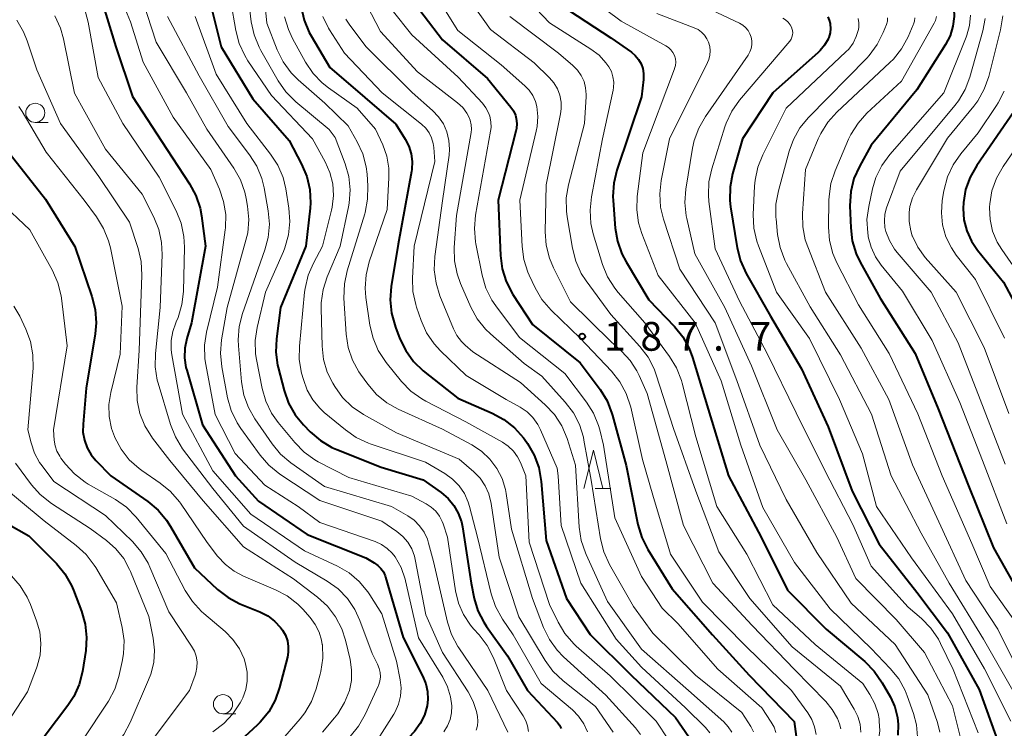
# Model space of a CAD drawing. Units: metres. Extents: x -70000 to -67999, y 25500 to 27000.
# Drawn here: x -69208 to -69080, y 26390 to 26483 of the extents above; entities that cross this region are included whole.
import ezdxf

# ---------------------------------------------------------------- set-up
doc = ezdxf.new("R2010")
doc.units = ezdxf.units.M
for name, color, linetype, lineweight in [('633100_広葉樹林', 7, 'Continuous', 13), ('633200_針葉樹林', 7, 'Continuous', 13), ('710100_等高線(計曲線)', 7, 'Continuous', 40), ('710200_等高線(主曲線)', 7, 'Continuous', 13), ('731200_図化機測定による標高点', 7, 'Continuous', 40)]:
    doc.layers.add(name, color=color, linetype=linetype, lineweight=lineweight)
doc.styles.add('Style-WORKING', font='MS Gothic.ttf')

msp = doc.modelspace()

# ---------------------------------------------------------------- linework, layer by layer
at = {"layer": '633100_広葉樹林', "linetype": 'Continuous', "lineweight": 13}
for p, q in [((-69206.18, 26469.15), (-69204.51, 26469.15)), ((-69181.66, 26391.95), (-69179.99, 26391.95))]:
    msp.add_line(p, q, dxfattribs=at)
for centre in [(-69206.18, 26470.4), (-69181.66, 26393.2)]:
    msp.add_circle(centre, 1.25, dxfattribs=at)
at = {"layer": '633200_針葉樹林', "linetype": 'Continuous', "lineweight": 13}
msp.add_line((-69133.06, 26421.35), (-69130.98, 26421.35), dxfattribs=at)
at = {"layer": '633200_針葉樹林', "linetype": 'Continuous', "lineweight": 13, "flags": 128}
msp.add_lwpolyline([(-69134.52, 26421.35), (-69133.27, 26426.35), (-69132.02, 26421.35)], dxfattribs=at)
at = {"layer": '710100_等高線(計曲線)', "linetype": 'Continuous', "lineweight": 40, "flags": 128}
for points, elevation in [([(-69157.77, 26486.23), (-69153, 26479.93), (-69147.1, 26474.9), (-69144.05, 26471.15), (-69143.71, 26470.65), (-69143.46, 26470.1), (-69143.34, 26469.66), (-69143.27, 26469.02), (-69143.31, 26468.38), (-69143.39, 26468), (-69145.72, 26459), (-69145.42, 26451.76), (-69145.2, 26450.03), (-69144.68, 26448.37), (-69143.79, 26446.69), (-69141.23, 26442.77), (-69135, 26437.76), (-69132.4, 26434.27), (-69131.48, 26432.79), (-69130.84, 26431.17), (-69130.76, 26430.9), (-69129, 26424.38), (-69127.45, 26416.65), (-69126.96, 26414.98), (-69126.16, 26413.38), (-69123, 26408.24), (-69117.73, 26402.27), (-69112.92, 26397), (-69107.05, 26390.95)], 190), ([(-69087.31, 26486.57), (-69086.78, 26485.78), (-69086.41, 26484.91), (-69086.19, 26483.98), (-69086.14, 26483), (-69086.3, 26481.71), (-69086.68, 26480.47), (-69087.28, 26479.31), (-69091, 26473.4), (-69097, 26466.18), (-69098.52, 26463.41), (-69099.23, 26461.81), (-69099.64, 26460.12), (-69099.75, 26458.26), (-69099.66, 26455.41), (-69099.45, 26453.68), (-69098.94, 26452.01), (-69098.41, 26450.89), (-69095.8, 26446.2), (-69091.22, 26439), (-69088.23, 26431.77), (-69084.29, 26421.71), (-69081, 26413.6), (-69077.17, 26406.83)], 160), ([(-69197.46, 26484.86), (-69195.65, 26479), (-69193.48, 26472.52), (-69189, 26465.66), (-69186.03, 26461.15), (-69185.2, 26459.62), (-69184.65, 26457.96), (-69184.47, 26456.96), (-69183.94, 26453), (-69185.75, 26443), (-69186.38, 26440.94), (-69186.64, 26439.69), (-69186.68, 26438.42), (-69186.5, 26437.17), (-69186.4, 26436.81), (-69184.34, 26429.66), (-69180.03, 26423), (-69177, 26419.72), (-69170.66, 26415.34), (-69163, 26412.29), (-69161.89, 26411.65), (-69161.43, 26411.32), (-69161.03, 26410.93), (-69160.71, 26410.46), (-69160.48, 26409.96), (-69160.41, 26409.77), (-69158.11, 26401.89), (-69155.53, 26396.82), (-69155.15, 26395.86), (-69154.94, 26394.86), (-69154.9, 26393.83), (-69155, 26393), (-69155.35, 26391.79)], 220), ([(-69183.62, 26486.03), (-69181.9, 26479), (-69177.78, 26472.22), (-69173, 26466.79), (-69171.38, 26463.7), (-69170.7, 26462.1), (-69170.32, 26460.4), (-69170.23, 26458.66), (-69170.28, 26457.96), (-69170.82, 26453), (-69174.16, 26445), (-69174.68, 26440.91), (-69174.75, 26439.17), (-69174.52, 26437.44), (-69174.44, 26437.14), (-69173.66, 26434.14), (-69173.08, 26432.5), (-69172.22, 26430.98), (-69171.16, 26429.69), (-69170.25, 26428.76), (-69168.94, 26427.62), (-69167.44, 26426.73), (-69166.79, 26426.44), (-69161, 26424.13), (-69155.5, 26422.5)], 210), ([(-69171.44, 26484.22), (-69171.06, 26482.52), (-69170.39, 26480.91), (-69170.13, 26480.45), (-69167.68, 26476.32), (-69165, 26474.01)], 200), ([(-69137.54, 26484.46), (-69131, 26480.2), (-69128.31, 26478.31), (-69127.8, 26477.88), (-69127.38, 26477.37), (-69127.05, 26476.8), (-69126.83, 26476.18), (-69126.71, 26475.52), (-69126.71, 26474.86), (-69126.73, 26474.75), (-69127, 26472.5), (-69130.21, 26462.92), (-69130.62, 26461.23), (-69130.72, 26459.49), (-69130.7, 26458.98), (-69130.42, 26455.36), (-69130.13, 26453.64), (-69129.55, 26452), (-69129.01, 26450.97), (-69126.01, 26445.99), (-69122.68, 26442.52), (-69121.58, 26441.16), (-69120.74, 26439.64), (-69120.31, 26438.46), (-69118.29, 26431.71), (-69115.62, 26423), (-69111.37, 26415), (-69107.91, 26408.09), (-69102.88, 26403), (-69097.82, 26398.76), (-69096.59, 26397.52), (-69095.53, 26395.98), (-69094.48, 26394.13), (-69093.91, 26392.84), (-69093.56, 26391.48), (-69093.46, 26390.54), (-69093.52, 26389.14)], 180), ([(-69102.66, 26482.94), (-69102.46, 26482.51), (-69102.34, 26482.06), (-69102.33, 26482), (-69102.28, 26481.41), (-69102.35, 26480.83), (-69102.51, 26480.26), (-69102.58, 26480.08), (-69102.62, 26480), (-69103.06, 26479.22), (-69103.63, 26478.52), (-69103.9, 26478.27), (-69109.84, 26473), (-69113.79, 26467), (-69115.08, 26462.44), (-69115.41, 26460.73), (-69115.43, 26458.98), (-69115.34, 26458.14), (-69114.49, 26452.79), (-69114.06, 26451.1), (-69113.31, 26449.42), (-69110.14, 26443.86), (-69106.08, 26437), (-69102.58, 26429.42), (-69099.46, 26421), (-69095.92, 26414.08), (-69091, 26407.83), (-69087, 26402.53), (-69082.87, 26395.13), (-69080.27, 26387.85)], 170), ([(-69165, 26474.01), (-69159.09, 26468.91), (-69157.86, 26466.95), (-69157.38, 26466.04), (-69157.07, 26465.05), (-69156.94, 26464.03), (-69156.99, 26463), (-69157.03, 26462.73), (-69158.76, 26453.24), (-69159.69, 26447.72), (-69159.82, 26445.98), (-69159.66, 26444.24), (-69159.14, 26442.43), (-69158.55, 26440.92), (-69157.78, 26439.36), (-69156.75, 26437.95), (-69155.49, 26436.74), (-69151, 26433.15), (-69146.49, 26431.2), (-69144.95, 26430.38), (-69143.58, 26429.29), (-69142.42, 26427.99), (-69142.29, 26427.8), (-69141.89, 26427.24), (-69141.01, 26425.73), (-69140.4, 26424.1), (-69140.08, 26422.27), (-69139.45, 26414.55), (-69136.8, 26407), (-69133.68, 26402.32), (-69128.33, 26397), (-69122.53, 26391.47), (-69120.82, 26388.95)], 200), ([(-69078.33, 26470.53), (-69083.2, 26463.52), (-69084.06, 26462.02), (-69084.65, 26460.39), (-69084.94, 26458.68), (-69084.97, 26457.93), (-69084.86, 26456.44), (-69084.48, 26455), (-69083.86, 26453.63), (-69083.08, 26452.48), (-69079.71, 26448.29), (-69076.85, 26443)], 150), ([(-69209.46, 26465), (-69204.85, 26459.15), (-69201, 26452.96), (-69198.77, 26446.42), (-69198.35, 26444.73), (-69198.23, 26442.99), (-69198.36, 26441.57), (-69199.53, 26434.47), (-69199.94, 26429.77), (-69199.95, 26428.7), (-69199.76, 26427.66), (-69199.4, 26426.66), (-69198.87, 26425.74), (-69198.26, 26425), (-69196.33, 26423), (-69191.49, 26419.65), (-69190.14, 26418.54), (-69189.02, 26417.21), (-69188.51, 26416.41), (-69185.39, 26411), (-69182.37, 26408.18), (-69181, 26407.11)], 230), ([(-69155.5, 26422.5), (-69153.16, 26420.84), (-69152.26, 26420.07), (-69151.51, 26419.16), (-69150.92, 26418.14), (-69150.52, 26417.02), (-69150.38, 26416.34), (-69149.25, 26409), (-69148.83, 26407), (-69148.35, 26405.39), (-69147.59, 26403.89), (-69147.22, 26403.34), (-69144.48, 26399.52), (-69141.9, 26395), (-69137.97, 26390.82), (-69137.68, 26390.45), (-69137.46, 26390.04)], 210), ([(-69212.88, 26418.49), (-69207, 26415.18), (-69203.41, 26411.56), (-69202.3, 26410.22), (-69201.44, 26408.7), (-69201.18, 26408.1), (-69200.13, 26405.34), (-69199.65, 26403.66), (-69199.47, 26401.93), (-69199.59, 26400.19), (-69200.02, 26397.47), (-69200.45, 26395.78), (-69201.16, 26394.19), (-69201.93, 26393.01), (-69206.48, 26387), (-69217, 26379.97)], 240), ([(-69181, 26407.11), (-69179.46, 26406.29), (-69179.26, 26406.21), (-69176.84, 26405.24), (-69175.82, 26404.73), (-69174.91, 26404.05), (-69174.13, 26403.22), (-69173.88, 26402.87), (-69173.51, 26402.21), (-69173.25, 26401.49), (-69173.13, 26400.74), (-69173.13, 26399.98), (-69173.25, 26399.32), (-69174.26, 26395.38), (-69174.84, 26393.73), (-69175.69, 26392.21), (-69176.8, 26390.86), (-69177.2, 26390.48), (-69181, 26387), (-69193, 26379.87), (-69198.43, 26377.57), (-69203, 26373.84), (-69213.62, 26366.38)], 230), ([(-69155.35, 26391.79), (-69155.91, 26390.66), (-69156.65, 26389.65), (-69156.78, 26389.5), (-69163, 26382.75), (-69164.12, 26381.76), (-69165.16, 26380.99), (-69166.32, 26380.41), (-69166.65, 26380.28), (-69177, 26376.74), (-69185.32, 26370.68), (-69189.55, 26369), (-69199.78, 26361), (-69205, 26355.1), (-69209.14, 26352.5)], 220), ([(-69107.05, 26390.95), (-69106.77, 26388.98), (-69106.72, 26388.05), (-69106.84, 26387.14), (-69107.11, 26386.25), (-69107.53, 26385.43), (-69107.59, 26385.33), (-69113.22, 26376.78), (-69119, 26369.03), (-69131.62, 26360.38), (-69139, 26356.56), (-69150.4, 26345.6), (-69159.36, 26339), (-69166.18, 26333), (-69173.69, 26328.03), (-69175.06, 26326.95), (-69176.21, 26325.64), (-69176.33, 26325.48), (-69182.34, 26317), (-69183.69, 26313.48)], 190)]:
    msp.add_lwpolyline(points, dxfattribs=dict(at, elevation=elevation))
at = {"layer": '710200_等高線(主曲線)', "linetype": 'Continuous', "lineweight": 13, "flags": 128}
for points, elevation in [([(-69181.3, 26488.7), (-69179.99, 26481.14), (-69179.55, 26479.45)], 208), ([(-69176.68, 26489.65), (-69175.91, 26482.09), (-69174.57, 26478.62), (-69173.8, 26477.05), (-69172.77, 26475.64), (-69171.83, 26474.7), (-69168.35, 26471.65), (-69165.29, 26468.71)], 204), ([(-69152.15, 26489), (-69146.7, 26481.3), (-69141, 26476.95), (-69139, 26474.98), (-69138.42, 26474.3), (-69137.96, 26473.53), (-69137.64, 26472.69), (-69137.48, 26471.8), (-69137.47, 26470.91), (-69137.56, 26470.28), (-69139.45, 26461), (-69139.56, 26454.86), (-69139.44, 26453.12), (-69139.02, 26451.43), (-69138.5, 26450.19), (-69136.26, 26445.74), (-69131, 26440.55), (-69129.54, 26439.23), (-69128.45, 26438.07), (-69127.59, 26436.73), (-69127.29, 26436.12), (-69126.25, 26433.75), (-69123.79, 26425), (-69121.48, 26416.52), (-69117.68, 26409), (-69112.52, 26403.48), (-69107, 26397.72), (-69102.92, 26393.55), (-69102.06, 26392.51), (-69101.4, 26391.34), (-69101.12, 26390.65), (-69100.95, 26389.97)], 186), ([(-69195.92, 26487.53), (-69193.73, 26482.27), (-69192.07, 26477), (-69188.17, 26469.83), (-69183.26, 26463), (-69182.13, 26460.45), (-69181.57, 26458.82), (-69181.3, 26457.12), (-69181.33, 26455.4), (-69181.36, 26455.14)], 218), ([(-69178.68, 26488.24), (-69177.96, 26482.3), (-69177.6, 26480.59), (-69176.95, 26478.97), (-69176.71, 26478.52), (-69174.45, 26474.58), (-69173.45, 26473.15), (-69172.14, 26471.84), (-69167.77, 26468.23), (-69167, 26467.18)], 206), ([(-69144.29, 26487.71), (-69139, 26482.17), (-69133.59, 26478.73), (-69132.53, 26477.92), (-69131.63, 26476.94), (-69131.26, 26476.42), (-69130.92, 26475.79), (-69130.71, 26475.11), (-69130.61, 26474.41), (-69130.64, 26473.7), (-69130.7, 26473.35), (-69132.06, 26467), (-69133.53, 26459.45), (-69133.71, 26457.71), (-69133.59, 26455.97), (-69133.28, 26454.62), (-69132.06, 26450.62), (-69131.41, 26449), (-69130.49, 26447.52), (-69130.02, 26446.94), (-69126.57, 26443), (-69123.31, 26438.59), (-69122.4, 26437.1), (-69121.76, 26435.48), (-69121.66, 26435.09), (-69119.9, 26428.1), (-69117.13, 26419), (-69113.22, 26412.78), (-69109.82, 26406.18), (-69104.31, 26401)], 182), ([(-69154.35, 26486.57), (-69151, 26481.14), (-69145.33, 26476.67), (-69142.24, 26473.95), (-69141.66, 26473.35), (-69141.19, 26472.65), (-69140.85, 26471.88), (-69140.68, 26471.25), (-69140.54, 26469.94), (-69140.63, 26468.62), (-69140.74, 26468.03), (-69142.89, 26459), (-69142.59, 26452.97), (-69142.35, 26451.24), (-69141.82, 26449.59), (-69141.65, 26449.21), (-69140.87, 26447.56), (-69140, 26446.05), (-69138.78, 26444.63), (-69135, 26440.97), (-69130.9, 26436.66), (-69129.81, 26435.29), (-69128.98, 26433.76), (-69128.39, 26431.97), (-69126.85, 26425.15), (-69125.49, 26420.51), (-69123.2, 26412.8), (-69119, 26406.54), (-69113.29, 26400.71), (-69107.38, 26395), (-69105.26, 26392.07), (-69104.74, 26391.2), (-69104.38, 26390.25), (-69104.19, 26389.25)], 188), ([(-69135.79, 26487), (-69129.64, 26482.36), (-69123.81, 26479.17), (-69123.45, 26478.93), (-69123.14, 26478.64), (-69122.88, 26478.29), (-69122.68, 26477.87), (-69122.56, 26477.45), (-69122.52, 26477.03), (-69122.56, 26476.6), (-69122.66, 26476.19), (-69122.68, 26476.14), (-69126.83, 26465.17), (-69127.54, 26459.5), (-69127.6, 26457.76), (-69127.36, 26456.03), (-69126.94, 26454.65), (-69124.82, 26449.18), (-69119.98, 26443), (-69116.6, 26435.4), (-69114, 26427), (-69111.12, 26418.88), (-69107, 26411.7), (-69102.33, 26405.67), (-69097, 26400.48), (-69094.49, 26397.87), (-69093.39, 26396.52), (-69092.55, 26394.99), (-69092.28, 26394.3), (-69091.45, 26392), (-69091.06, 26390.5), (-69090.93, 26388.95)], 178), ([(-69192.11, 26485), (-69190.39, 26479.61), (-69186.41, 26473), (-69183.75, 26468.25), (-69180.25, 26463.19), (-69179.38, 26461.67), (-69178.79, 26460.03), (-69178.62, 26459.24), (-69178.44, 26458.21), (-69178.28, 26456.48), (-69178.43, 26454.74), (-69178.66, 26453.76), (-69181.12, 26445), (-69181.84, 26440.76), (-69181.98, 26439.03), (-69181.81, 26437.24), (-69181.05, 26433.2), (-69180.58, 26431.53), (-69179.82, 26429.95)], 216), ([(-69120.77, 26485.23), (-69114.19, 26482.1), (-69113.76, 26481.85), (-69113.38, 26481.53), (-69113.06, 26481.15), (-69112.82, 26480.72), (-69112.66, 26480.27), (-69112.57, 26479.79), (-69112.57, 26479.29), (-69112.66, 26478.81), (-69112.82, 26478.35), (-69113.07, 26477.92), (-69118.64, 26469.92), (-69119.51, 26468.41), (-69120.11, 26466.77), (-69120.31, 26465.8), (-69121.18, 26460.42), (-69121.31, 26458.68), (-69121.14, 26456.95), (-69121.06, 26456.61), (-69120.01, 26451.99), (-69116.08, 26445), (-69112.61, 26437.39), (-69109.27, 26429), (-69105.51, 26422.49), (-69101.49, 26415), (-69099, 26409.63), (-69093.73, 26404.27), (-69090.03, 26399.97), (-69086.38, 26393), (-69085.12, 26388.13)], 174), ([(-69162.88, 26484.45), (-69161.06, 26481), (-69156.24, 26475.76), (-69151.01, 26471.71), (-69150.34, 26471.09), (-69149.79, 26470.36), (-69149.57, 26469.98), (-69149.35, 26469.43), (-69149.22, 26468.85), (-69149.2, 26468.26), (-69149.25, 26467.82), (-69151.17, 26457), (-69151.45, 26452.82), (-69151.42, 26451.08), (-69151.08, 26449.37), (-69150.64, 26448.14), (-69149.27, 26445.03), (-69148.44, 26443.5), (-69147.35, 26442.14), (-69146.72, 26441.54), (-69142.33, 26437.67), (-69139.99, 26436.01)], 194), ([(-69159.56, 26483.82), (-69157, 26480.6), (-69150.92, 26475.08), (-69147.76, 26471.65), (-69147.31, 26471.07), (-69146.96, 26470.42), (-69146.8, 26469.96), (-69146.66, 26469.23), (-69146.64, 26468.48), (-69146.7, 26468.02), (-69148.66, 26457.05), (-69148.82, 26455.31), (-69148.67, 26453.57), (-69148.62, 26453.31), (-69147.79, 26449.19), (-69147.3, 26447.52), (-69146.52, 26445.95), (-69146.02, 26445.21), (-69142.94, 26441.06), (-69137, 26436.36), (-69134.16, 26432.64), (-69133.24, 26431.19), (-69132.59, 26429.6), (-69132.42, 26429), (-69131.93, 26427)], 192), ([(-69208.6, 26482.48), (-69207.71, 26480.98), (-69207.23, 26479.79), (-69205.97, 26476.03), (-69202.9, 26469), (-69197.89, 26462.11), (-69193.88, 26456.12), (-69192.75, 26452.69), (-69192.36, 26450.99), (-69192.26, 26449.23), (-69192.61, 26439.39), (-69192.9, 26434.58), (-69192.85, 26432.84), (-69192.5, 26431.14), (-69191.86, 26429.53), (-69190.87, 26427.94), (-69188.62, 26425), (-69184.23, 26419.77), (-69179, 26413.73), (-69172.43, 26409.57), (-69169.29, 26407.16), (-69168.01, 26405.98), (-69166.95, 26404.6), (-69166.14, 26403.05), (-69165.66, 26401.55), (-69165.05, 26399.03), (-69164.85, 26397.67), (-69164.89, 26396.3), (-69165.15, 26395), (-69165.77, 26393.41), (-69166.65, 26391.95), (-69167.08, 26391.41), (-69168.64, 26389.56)], 226), ([(-69203.61, 26483.05), (-69202.88, 26481.46), (-69202.5, 26480.08), (-69201.05, 26472.95), (-69197, 26465.66), (-69192.22, 26459.78), (-69190.7, 26456.79), (-69190.04, 26455.18), (-69189.68, 26453.47), (-69189.61, 26451.89), (-69189.86, 26445), (-69190.49, 26438.99), (-69190.52, 26437.24), (-69190.25, 26435.52), (-69190.13, 26435.09), (-69188.53, 26429.71), (-69187.88, 26428.09), (-69186.93, 26426.55), (-69183, 26421.34), (-69179, 26416.46), (-69172.24, 26411.76), (-69168.04, 26409.26), (-69166.63, 26408.24), (-69165.41, 26406.99), (-69164.43, 26405.55), (-69163.78, 26404.12), (-69162.19, 26399.81), (-69161.46, 26398.41), (-69161.25, 26397.88), (-69161.13, 26397.33), (-69161.1, 26396.76), (-69161.18, 26396.2), (-69161.35, 26395.66), (-69161.39, 26395.56), (-69163.09, 26391.84), (-69163.95, 26390.32), (-69165.06, 26388.97)], 224), ([(-69199.64, 26483.54), (-69199.29, 26482.24), (-69197.98, 26475), (-69194.73, 26469), (-69190, 26462), (-69187.77, 26457.59), (-69187.12, 26455.98), (-69186.77, 26454.27), (-69186.7, 26452.85), (-69186.83, 26447.1), (-69187.02, 26445.37), (-69187.51, 26443.69), (-69187.77, 26443.1), (-69187.81, 26443), (-69188.23, 26441.86), (-69188.44, 26440.67)], 222), ([(-69188.92, 26483), (-69184.78, 26475.22), (-69181, 26468.62), (-69178.18, 26464.92), (-69177.25, 26463.45), (-69176.59, 26461.84), (-69176.29, 26460.62), (-69175.75, 26457.61), (-69175.59, 26455.88), (-69175.74, 26454.14), (-69176.17, 26452.5), (-69179.11, 26444.22), (-69179.55, 26442.53), (-69179.68, 26440.79), (-69179.65, 26440), (-69179.23, 26435.27), (-69178.93, 26433.56), (-69178.33, 26431.92), (-69177.5, 26430.47), (-69175.25, 26427.21), (-69174.14, 26425.86), (-69172.81, 26424.73), (-69168.4, 26421.6), (-69159.63, 26419), (-69157.53, 26417.79), (-69156.69, 26417.21), (-69155.98, 26416.5), (-69155.39, 26415.67), (-69154.96, 26414.75), (-69154.8, 26414.23), (-69154.16, 26411.84), (-69152.33, 26403.93), (-69151.79, 26402.28), (-69150.97, 26400.74), (-69150.84, 26400.54), (-69147.04, 26395), (-69144.44, 26389.56)], 214), ([(-69185.28, 26483), (-69182.56, 26475.44), (-69178.54, 26469), (-69175.44, 26465.02), (-69174.49, 26463.55), (-69173.81, 26461.95), (-69173.45, 26460.48), (-69173.04, 26457.94), (-69172.91, 26456.2), (-69173.09, 26454.47), (-69173.56, 26452.79), (-69173.77, 26452.28), (-69176.12, 26447), (-69177.21, 26442.4)], 212), ([(-69173.62, 26482.95), (-69173.12, 26481.28), (-69172.58, 26480.11), (-69170.86, 26477.01), (-69169.89, 26475.56), (-69168.69, 26474.3), (-69167.89, 26473.68), (-69164.12, 26471), (-69161.73, 26468.27)], 202), ([(-69168.62, 26482.96), (-69167.88, 26481.47), (-69167.75, 26481.25), (-69165.79, 26478.21), (-69160.85, 26473), (-69155.71, 26468.91), (-69155.17, 26468.4), (-69154.73, 26467.8), (-69154.4, 26467.14), (-69154.19, 26466.42), (-69154.11, 26465.89), (-69153.97, 26464.03), (-69156.69, 26453), (-69156.9, 26448.81), (-69156.84, 26447.06), (-69156.47, 26445.36), (-69156.37, 26445.05), (-69155.77, 26443.28), (-69155.06, 26441.69), (-69154.09, 26440.25), (-69153.26, 26439.34), (-69149.9, 26436.1), (-69144.65, 26433), (-69142.83, 26431.98), (-69141.93, 26431.37), (-69141.16, 26430.61), (-69140.53, 26429.73), (-69140.17, 26429.03), (-69138, 26424), (-69137.88, 26423)], 198), ([(-69165.61, 26482.62), (-69165.1, 26481.87), (-69162.95, 26479), (-69156.95, 26473.05), (-69154.29, 26470.71), (-69153.5, 26469.89), (-69152.87, 26468.95), (-69152.41, 26467.91), (-69152.14, 26466.81), (-69152.06, 26465.68), (-69152.13, 26464.87), (-69153, 26458.91), (-69153.97, 26451.64), (-69154.05, 26449.9), (-69153.82, 26448.17), (-69153.31, 26446.53), (-69151.54, 26442.21), (-69151.09, 26441.34), (-69150.49, 26440.56), (-69150.01, 26440.09), (-69149, 26439.21)], 196), ([(-69144.2, 26483), (-69137.81, 26478.19), (-69135.94, 26476.6), (-69135.33, 26475.98), (-69134.85, 26475.28), (-69134.49, 26474.5), (-69134.28, 26473.67), (-69134.21, 26472.81), (-69134.22, 26472.55), (-69134.44, 26469), (-69136.52, 26461.01), (-69136.81, 26459.29), (-69136.8, 26457.55), (-69136.71, 26456.83), (-69136.02, 26452.72), (-69135.58, 26451.03), (-69134.86, 26449.45), (-69134.22, 26448.46), (-69131, 26444.07), (-69127.19, 26439.9), (-69126.13, 26438.51), (-69125.33, 26436.97), (-69125.05, 26436.2), (-69122.81, 26429.19), (-69119.88, 26421), (-69116.9, 26413.1), (-69112.84, 26407), (-69107.29, 26400.71), (-69101, 26395.55), (-69099.2, 26392.56), (-69098.73, 26391.61), (-69098.44, 26390.59), (-69098.33, 26389.54)], 184), ([(-69125, 26483.37), (-69120.1, 26481.52), (-69119.6, 26481.27), (-69119.14, 26480.94), (-69118.75, 26480.54), (-69118.43, 26480.08), (-69118.23, 26479.64), (-69118.07, 26479.08), (-69118.02, 26478.51), (-69118.06, 26477.93), (-69118.2, 26477.37), (-69118.37, 26476.98), (-69123.35, 26467), (-69124.42, 26461.55), (-69124.61, 26459.81), (-69124.49, 26458.07), (-69124.12, 26456.53), (-69122, 26450), (-69117.38, 26443), (-69114.55, 26435.45), (-69111.51, 26427), (-69108.07, 26419.93), (-69104.08, 26413), (-69099.59, 26406.41), (-69093.87, 26401), (-69089.59, 26394.41), (-69088.34, 26390.79), (-69088.02, 26389.53)], 176), ([(-69108.53, 26482.78), (-69108.16, 26482.54), (-69107.83, 26482.23), (-69107.57, 26481.88), (-69107.36, 26481.49), (-69107.34, 26481.42), (-69107.26, 26481.14), (-69107.23, 26480.86), (-69107.26, 26480.57), (-69107.33, 26480.29), (-69107.45, 26480.03), (-69107.63, 26479.78), (-69114.18, 26472.05), (-69115.19, 26470.63), (-69115.94, 26469.06), (-69116.11, 26468.56), (-69117.8, 26463.1), (-69118.18, 26461.4), (-69118.25, 26459.66), (-69118.17, 26458.82), (-69117.35, 26452.65), (-69114.19, 26445.81), (-69110.58, 26439), (-69106.77, 26431.23), (-69103, 26423.64), (-69099.36, 26416.64), (-69097, 26411.21), (-69092.13, 26405.87), (-69090.39, 26404.37), (-69089.17, 26403.11), (-69088.2, 26401.67), (-69087.91, 26401.12), (-69086.29, 26397.71), (-69083, 26389.48)], 172), ([(-69098.69, 26482.74), (-69098.6, 26482.16), (-69098.61, 26481.58), (-69098.66, 26481.28), (-69098.93, 26480.36), (-69099.35, 26479.51), (-69099.91, 26478.73), (-69100.28, 26478.35), (-69108.08, 26471), (-69111.15, 26464.92), (-69111.8, 26463.3), (-69112.15, 26461.6), (-69112.21, 26460.85), (-69112.38, 26457.11), (-69112.3, 26455.36), (-69111.92, 26453.66), (-69111.7, 26453.04), (-69109.35, 26447), (-69105.06, 26440.94), (-69101.11, 26433), (-69098.13, 26425.87), (-69096.27, 26419), (-69091.7, 26412.3), (-69086.35, 26405), (-69082.19, 26397.81), (-69078.75, 26391)], 168), ([(-69094.83, 26482.79), (-69094.87, 26482.38), (-69095, 26481.93), (-69095.42, 26480.87), (-69096.2, 26479.31), (-69097.24, 26477.91), (-69097.57, 26477.56), (-69105.18, 26469.78), (-69106.29, 26468.43), (-69107.14, 26466.91), (-69107.68, 26465.42), (-69109.11, 26460.2), (-69109.42, 26458.48), (-69109.43, 26456.74), (-69109.41, 26456.55), (-69109.2, 26454.52), (-69108.88, 26452.81), (-69108.26, 26451.18), (-69108.04, 26450.75), (-69104.94, 26445.06), (-69101, 26438.83), (-69096.93, 26431.07), (-69094.39, 26423), (-69090.46, 26415.54), (-69086.79, 26409), (-69082.32, 26401.68), (-69078.46, 26395)], 166), ([(-69091.29, 26482.8), (-69091.34, 26482.39), (-69091.45, 26481.99), (-69091.48, 26481.91), (-69092.17, 26480.32), (-69093, 26478.78), (-69094.08, 26477.42), (-69094.53, 26476.97), (-69101.49, 26470.47), (-69102.65, 26469.18), (-69103.58, 26467.7), (-69103.89, 26467.01), (-69105.57, 26463), (-69105.95, 26457.27), (-69105.92, 26455.52), (-69105.59, 26453.81), (-69105.27, 26452.89), (-69102.93, 26447), (-69098.3, 26439.7), (-69094.69, 26433), (-69091.57, 26424.43), (-69088.14, 26417), (-69084.63, 26409.37), (-69080.45, 26403), (-69076.64, 26395.36)], 164), ([(-69088.43, 26482.96), (-69088.58, 26482.45), (-69088.75, 26482.12), (-69093, 26474.54), (-69097.53, 26470.35), (-69098.7, 26469.06), (-69099.64, 26467.58), (-69099.93, 26466.95), (-69101.7, 26462.84), (-69102.24, 26461.19), (-69102.49, 26459.46), (-69102.51, 26459), (-69102.54, 26455.46), (-69102.41, 26453.72), (-69101.98, 26452.04), (-69101.45, 26450.81), (-69098.65, 26445.35), (-69094.65, 26439), (-69090.9, 26431.1), (-69087.71, 26423), (-69083.84, 26414.16), (-69081.42, 26408.58), (-69078.11, 26403.89)], 162), ([(-69084.02, 26483.14), (-69084.13, 26481.81), (-69084.47, 26480.53), (-69084.57, 26480.28), (-69087.49, 26473), (-69094.56, 26464.95), (-69095.59, 26463.54), (-69096.36, 26461.98), (-69096.81, 26460.47), (-69097.31, 26458.19), (-69097.53, 26456.46), (-69097.44, 26454.72), (-69097.38, 26454.35), (-69097.36, 26454.21), (-69097, 26452.87), (-69096.42, 26451.61), (-69095.67, 26450.53)], 158), ([(-69082.09, 26482.73), (-69082.4, 26481.11), (-69084.08, 26475.08), (-69084.69, 26473.45), (-69085.58, 26471.95), (-69086.05, 26471.34), (-69093.21, 26462.79), (-69094.96, 26458), (-69095.19, 26457.17), (-69095.26, 26456.31), (-69095.19, 26455.45), (-69095.07, 26454.93), (-69094.6, 26453.72), (-69093.93, 26452.61), (-69093.57, 26452.15), (-69089.16, 26447), (-69085.64, 26440.36), (-69082.74, 26433), (-69079.46, 26424.54)], 156), ([(-69079.79, 26483.07), (-69080.07, 26481.26), (-69081.63, 26475.14), (-69082.21, 26473.5), (-69083.06, 26471.98), (-69083.57, 26471.29), (-69087, 26467.09), (-69091.08, 26460.36), (-69091.6, 26459.3), (-69091.93, 26458.17), (-69092.04, 26457.41), (-69092.04, 26456.2), (-69091.82, 26455), (-69091.61, 26454.34), (-69091.59, 26454.29), (-69090.9, 26452.88), (-69089.91, 26451.52), (-69085.89, 26447), (-69082.24, 26439.76), (-69079, 26431.16)], 154), ([(-69179.55, 26479.45), (-69178.81, 26477.87), (-69178.4, 26477.21), (-69175.32, 26472.68), (-69169.96, 26467), (-69168.31, 26464), (-69167.69, 26462.61), (-69167.33, 26461.13), (-69167.22, 26459.62), (-69167.39, 26458.11), (-69167.48, 26457.68), (-69168.65, 26453), (-69169.85, 26450.79), (-69170.54, 26449.19), (-69170.94, 26447.49), (-69171, 26446.98), (-69171.67, 26439.94), (-69171.69, 26438.2), (-69171.39, 26436.42), (-69171.16, 26435.58), (-69170.67, 26434.21), (-69169.94, 26432.94), (-69169.01, 26431.83), (-69168.43, 26431.3), (-69165.67, 26429), (-69164.24, 26428.01), (-69162.65, 26427.28), (-69162.41, 26427.2), (-69155.19, 26424.81), (-69152.68, 26423.32), (-69151.68, 26422.6), (-69150.82, 26421.72), (-69150.12, 26420.7), (-69149.61, 26419.57), (-69149.44, 26419), (-69148.41, 26415), (-69146.63, 26407.6), (-69146.07, 26405.94), (-69145.15, 26404.28), (-69143.76, 26402.24)], 208), ([(-69079.59, 26473.25), (-69080.38, 26471.7), (-69080.59, 26471.37), (-69083, 26467.79), (-69085.29, 26465.05), (-69086.29, 26463.62), (-69087.02, 26462.04), (-69087.5, 26460.22), (-69087.7, 26458.97), (-69087.81, 26457.37), (-69087.65, 26455.77), (-69087.21, 26454.23), (-69086.51, 26452.79), (-69085.86, 26451.83), (-69083.36, 26448.64), (-69079.57, 26441)], 152), ([(-69208.32, 26471.23), (-69207.89, 26470.56), (-69204.74, 26465.26), (-69199.8, 26459), (-69198.16, 26456.81), (-69197.25, 26455.32), (-69196.6, 26453.7), (-69196.37, 26452.79), (-69194.84, 26445.16), (-69195.09, 26438.91), (-69196.32, 26433.91), (-69196.56, 26432.34), (-69196.53, 26430.75), (-69196.22, 26429.19), (-69195.85, 26428.15), (-69195.8, 26428.03), (-69194.97, 26426.49), (-69193.9, 26425.12), (-69192.6, 26423.96), (-69192.24, 26423.71), (-69189.85, 26422.07), (-69188.5, 26420.96), (-69187.36, 26419.64), (-69187.22, 26419.44), (-69183.71, 26414.29), (-69182.36, 26412.53), (-69181.35, 26411.44), (-69180.18, 26410.55), (-69178.96, 26409.91), (-69174.8, 26408.15), (-69173.26, 26407.33), (-69171.89, 26406.26), (-69171.23, 26405.59), (-69170.27, 26404.5)], 228), ([(-69165.29, 26468.71), (-69164.11, 26466.63), (-69163.39, 26465.05), (-69162.95, 26463.36), (-69162.84, 26462.41), (-69162.73, 26460.86), (-69162.76, 26459.12), (-69163.09, 26457.41), (-69163.14, 26457.22), (-69165.43, 26449.78), (-69165.79, 26448.07), (-69165.85, 26446.22), (-69165.56, 26441.51), (-69165.3, 26439.78), (-69164.74, 26438.13), (-69163.91, 26436.6), (-69163.69, 26436.28), (-69162.74, 26434.96), (-69161.6, 26433.64), (-69160.25, 26432.54), (-69158.77, 26431.71), (-69153, 26429.09), (-69149.16, 26427.04), (-69147.89, 26426.22), (-69146.79, 26425.19), (-69145.89, 26423.99), (-69145.2, 26422.65), (-69144.76, 26421.21), (-69144.67, 26420.7), (-69143.97, 26416.03), (-69141.23, 26407), (-69139.79, 26403.23), (-69139.02, 26401.66), (-69138, 26400.25), (-69137.17, 26399.4), (-69131.63, 26394.37), (-69127.77, 26390.13), (-69127.1, 26389.25)], 204), ([(-69161.73, 26468.27), (-69160.78, 26466.22), (-69160.25, 26464.73), (-69159.99, 26463.18), (-69159.98, 26461.9), (-69160.23, 26457.77), (-69162.55, 26450.95), (-69162.97, 26449.25), (-69163.08, 26447.51), (-69162.98, 26446.3), (-69162.46, 26442.67), (-69162.06, 26440.97), (-69161.38, 26439.37), (-69160.32, 26437.79), (-69158.32, 26435.32), (-69157.1, 26434.07), (-69155.69, 26433.05), (-69155.15, 26432.75), (-69149.94, 26430.06), (-69145.16, 26427.4), (-69144.39, 26426.88), (-69143.72, 26426.24), (-69143.17, 26425.48), (-69142.8, 26424.75), (-69142.09, 26423), (-69141.66, 26414.34), (-69139, 26406.22), (-69137.88, 26403.91), (-69136.98, 26402.42), (-69135.84, 26401.1), (-69135.5, 26400.79), (-69131.1, 26396.9), (-69125.08, 26391), (-69123.47, 26388.56)], 202), ([(-69167, 26467.18), (-69165.7, 26463.76), (-69165.23, 26462.08), (-69165.05, 26460.35), (-69165.18, 26458.61), (-69165.27, 26458.12), (-69166.37, 26453), (-69168.06, 26448.99), (-69168.59, 26447.33), (-69168.83, 26445.6), (-69168.84, 26444.84), (-69168.72, 26439.95), (-69168.52, 26438.21), (-69168.03, 26436.54), (-69167.33, 26435.11), (-69167.06, 26434.66), (-69166.04, 26433.24), (-69164.8, 26432.02), (-69163.3, 26431), (-69159, 26428.62), (-69150.8, 26425.2), (-69148.9, 26423.55), (-69148.08, 26422.7), (-69147.42, 26421.72), (-69146.93, 26420.65), (-69146.63, 26419.42), (-69145.59, 26412.41), (-69143, 26404.59), (-69139.57, 26398.91), (-69138.55, 26397.5), (-69137.23, 26396.24), (-69133, 26392.88), (-69130.7, 26389.54)], 206), ([(-69077.24, 26467), (-69079.75, 26463.38), (-69080.61, 26461.86), (-69081.2, 26460.22), (-69081.49, 26458.51), (-69081.52, 26458.11), (-69081.52, 26458), (-69081.45, 26456.46), (-69081.12, 26454.95), (-69080.53, 26453.53), (-69079.93, 26452.54), (-69077.26, 26448.74)], 148), ([(-69210.89, 26458.89), (-69206.87, 26455.13), (-69203.93, 26449.81), (-69203.23, 26448.22), (-69202.81, 26446.52), (-69202.76, 26446.2), (-69202, 26440), (-69203.79, 26429), (-69203.7, 26427.69), (-69203.59, 26426.94), (-69203.35, 26426.23), (-69202.98, 26425.56), (-69202.82, 26425.34), (-69202.22, 26424.55), (-69201.05, 26423.26), (-69199.67, 26422.2), (-69199.25, 26421.94), (-69195.71, 26419.91), (-69194.28, 26418.91), (-69192.98, 26417.6), (-69189.11, 26412.89), (-69186.58, 26408.06), (-69185.64, 26406.59), (-69184.46, 26405.31), (-69184.18, 26405.06), (-69181.38, 26402.68), (-69180.35, 26401.64), (-69179.52, 26400.44), (-69178.9, 26399.11), (-69178.71, 26398.49), (-69178.51, 26397.37), (-69178.5, 26396.22), (-69178.69, 26395.1), (-69179.08, 26394.02), (-69179.25, 26393.68), (-69179.4, 26393.4), (-69180.35, 26391.94), (-69181.54, 26390.66), (-69182.99, 26389.58)], 232), ([(-69181.36, 26455.14), (-69182.36, 26447.64), (-69183.8, 26441.78), (-69184.06, 26440.06), (-69184.03, 26438.31), (-69183.92, 26437.57), (-69182.7, 26431), (-69180.06, 26425.94), (-69176.21, 26421.79), (-69171.82, 26419), (-69169, 26416.93), (-69161.77, 26414.42), (-69160.95, 26414.05), (-69160.19, 26413.54), (-69159.54, 26412.91), (-69159.17, 26412.43), (-69158.39, 26411.03), (-69157.87, 26409.52), (-69157.82, 26409.32), (-69156.12, 26401.88), (-69152.93, 26396.71), (-69152.31, 26395.48), (-69151.92, 26394.17), (-69151.77, 26393), (-69151.8, 26392.09), (-69151.99, 26391.2), (-69152.33, 26390.36), (-69152.81, 26389.59)], 218), ([(-69095.67, 26450.53), (-69092.87, 26447.13), (-69089, 26440.7), (-69085.41, 26432.59), (-69082.44, 26425), (-69079.27, 26416.73)], 158), ([(-69208.96, 26445.16), (-69208.21, 26443.86), (-69207.41, 26442.17), (-69206.8, 26440.54), (-69206.48, 26438.82), (-69206.47, 26437.07), (-69207.13, 26429), (-69206.73, 26427.33), (-69206.28, 26425.99), (-69205.61, 26424.75), (-69205.3, 26424.3), (-69203.74, 26422.26), (-69197, 26417.83), (-69193.47, 26414.43), (-69192.33, 26413.11), (-69191.43, 26411.62), (-69191.2, 26411.11), (-69188.74, 26405.26), (-69185.75, 26400.77), (-69185.4, 26400.14), (-69185.16, 26399.45), (-69185.05, 26398.73), (-69185.07, 26398), (-69185.21, 26397.28), (-69185.3, 26397), (-69186.05, 26395), (-69191.82, 26387.29)], 234), ([(-69177.21, 26442.4), (-69177.46, 26440.67), (-69177.41, 26438.93), (-69177.29, 26438.18), (-69176.56, 26434.43), (-69176.08, 26432.75), (-69175.31, 26431.19), (-69174.45, 26429.97), (-69172.28, 26427.35), (-69171.06, 26426.11), (-69169.64, 26425.1), (-69169.21, 26424.86), (-69165.22, 26422.78), (-69157, 26420.34), (-69155.13, 26419.37), (-69154.45, 26418.94), (-69153.86, 26418.4), (-69153.38, 26417.76), (-69153.01, 26417.05), (-69152.9, 26416.76), (-69152.31, 26415), (-69151.27, 26407.98), (-69150.89, 26406.39), (-69150.24, 26404.89), (-69149.33, 26403.52), (-69148.92, 26403.04), (-69148.21, 26402.26), (-69147.16, 26400.87), (-69146.33, 26399.25), (-69144.62, 26395), (-69142.44, 26391.69), (-69142.1, 26391.05), (-69141.87, 26390.37), (-69141.76, 26389.65)], 212), ([(-69188.44, 26440.67), (-69188.44, 26439.47), (-69188.35, 26438.83), (-69186.94, 26431.06), (-69183, 26423.68), (-69178, 26418), (-69171, 26413.21), (-69166.7, 26411.2), (-69165.19, 26410.33), (-69163.86, 26409.21), (-69162.74, 26407.88), (-69162.47, 26407.48), (-69160.91, 26405), (-69159, 26398.81), (-69158.51, 26396.39), (-69158.4, 26395.32), (-69158.46, 26394.25), (-69158.72, 26393.21), (-69159.15, 26392.22), (-69159.35, 26391.89), (-69161.47, 26388.53)], 222), ([(-69149, 26439.21), (-69142.8, 26435.2), (-69139.55, 26432.29), (-69138.35, 26431.01), (-69137.4, 26429.55), (-69136.7, 26427.89), (-69135.59, 26424.41), (-69135.11, 26416.32), (-69134.86, 26414.59), (-69134.31, 26412.94), (-69134.23, 26412.76), (-69131.41, 26406.59), (-69127, 26400.38), (-69120.83, 26395), (-69116.23, 26390.88), (-69115.65, 26390.26), (-69115.19, 26389.55)], 196), ([(-69139.99, 26436.01), (-69136.94, 26432.65), (-69135.88, 26431.26), (-69135.09, 26429.71), (-69134.57, 26428.05), (-69134.5, 26427.68), (-69133.57, 26422.43), (-69132.33, 26414.79), (-69131.91, 26413.1), (-69131.15, 26411.43), (-69128.03, 26405.97), (-69125.52, 26402.48), (-69119.95, 26397), (-69113.89, 26392.11), (-69112.71, 26390.29), (-69112.34, 26389.58)], 194), ([(-69179.82, 26429.95), (-69179.32, 26429.19), (-69176.81, 26425.73), (-69175.67, 26424.41), (-69174.23, 26423.25), (-69169, 26419.8), (-69160.91, 26417.09), (-69158.96, 26415.75), (-69158.18, 26415.11), (-69157.52, 26414.34), (-69157.01, 26413.47), (-69156.66, 26412.53), (-69156.55, 26412.08), (-69155.15, 26404.85), (-69153, 26399.96), (-69149.63, 26394.8), (-69148.96, 26393.56), (-69148.53, 26392.23), (-69148.4, 26391.6), (-69148.37, 26390.99), (-69148.43, 26390.39), (-69148.6, 26389.81)], 216), ([(-69131.93, 26427), (-69130.46, 26417.54), (-69127, 26409.89), (-69124.27, 26405.73), (-69122.25, 26403.75), (-69117, 26397.77), (-69111.26, 26392.74), (-69110.03, 26390.87), (-69109.67, 26390.21), (-69109.43, 26389.49)], 192), ([(-69208.76, 26424.67), (-69206.68, 26421.86), (-69205.53, 26420.56), (-69204.07, 26419.42), (-69199, 26416.15), (-69196.87, 26414.57), (-69195.64, 26413.5), (-69194.63, 26412.22), (-69193.85, 26410.79), (-69193.74, 26410.54), (-69191.36, 26404.64), (-69190.79, 26401.82), (-69190.61, 26400.24), (-69190.71, 26398.65), (-69191.08, 26397.11), (-69191.37, 26396.36), (-69193.8, 26390.79), (-69194.63, 26389.26), (-69195.72, 26387.9), (-69197.03, 26386.75), (-69197.52, 26386.41), (-69205.83, 26381), (-69215.61, 26375)], 236), ([(-69211.5, 26422.5), (-69205, 26417.12), (-69200.82, 26413.92), (-69199.53, 26412.75), (-69198.47, 26411.37), (-69198.27, 26411.05), (-69195.56, 26406.44), (-69194.82, 26403.23), (-69194.58, 26401.51), (-69194.64, 26399.76), (-69194.81, 26398.77), (-69195.26, 26396.81), (-69195.79, 26395.15), (-69196.6, 26393.61), (-69196.7, 26393.46), (-69199.98, 26388.57), (-69201.07, 26387.22), (-69202.39, 26386.07), (-69202.81, 26385.78), (-69213, 26379.1)], 238), ([(-69137.88, 26423), (-69137.49, 26416.51), (-69134.93, 26409), (-69130.29, 26401.71), (-69127, 26398.02), (-69121.26, 26392.74), (-69118.61, 26390.15), (-69118.04, 26389.48)], 198), ([(-69209.3, 26409.95), (-69208.14, 26408.64), (-69207.23, 26407.16), (-69206.81, 26406.22), (-69206, 26404.09), (-69205.59, 26402.64), (-69205.44, 26401.13), (-69205.55, 26399.62), (-69205.92, 26398.15), (-69206.01, 26397.91), (-69207.18, 26394.82), (-69210, 26390.55)], 242), ([(-69170.27, 26404.5), (-69169.6, 26403.61), (-69169.1, 26402.61), (-69168.78, 26401.54), (-69168.69, 26401), (-69168.68, 26400.94), (-69168.63, 26399.2), (-69168.88, 26397.47), (-69168.97, 26397.12), (-69169.49, 26395.2), (-69170.1, 26393.56), (-69170.98, 26392.06), (-69171.59, 26391.28), (-69173.57, 26389), (-69185, 26381.59), (-69193.2, 26377), (-69203.22, 26371), (-69215, 26362.86)], 228), ([(-69143.76, 26402.24), (-69140.08, 26395.92), (-69136.02, 26392.45), (-69135.2, 26391.62), (-69134.54, 26390.65), (-69134.06, 26389.59)], 208), ([(-69104.31, 26401), (-69098.09, 26395.91), (-69097.14, 26394.45), (-69096.51, 26393.27), (-69096.09, 26391.99), (-69095.96, 26391.28), (-69095.92, 26391), (-69095.86, 26389.72), (-69096.02, 26388.44), (-69096.43, 26387.14), (-69098.18, 26383), (-69105, 26371.22), (-69111.67, 26363), (-69123, 26355.32), (-69131.6, 26349), (-69141, 26338.5), (-69151, 26331.6), (-69161, 26321.77), (-69163.37, 26317.37), (-69163.65, 26316.72), (-69163.82, 26316.02)], 182)]:
    msp.add_lwpolyline(points, dxfattribs=dict(at, elevation=elevation))
at = {"layer": '731200_図化機測定による標高点', "linetype": 'Continuous', "lineweight": 40}
msp.add_circle((-69134.73, 26441.22, 187.74), 0.375, dxfattribs=at)

# ---------------------------------------------------------------- texts
at = {"layer": '731200_図化機測定による標高点', "linetype": 'Continuous', "lineweight": 40, "style": 'Style-WORKING'}
for s, p in [('1', (-69131.88, 26439.35, -10)), ('8', (-69127.13, 26439.35, -10)), ('7', (-69122.38, 26439.35, -10)), ('7', (-69112.88, 26439.35, -10)), ('.', (-69117.63, 26439.35, -10))]:
    msp.add_text(s, height=3.75, dxfattribs=at).set_placement(p)

doc.saveas('drawing.dxf')
